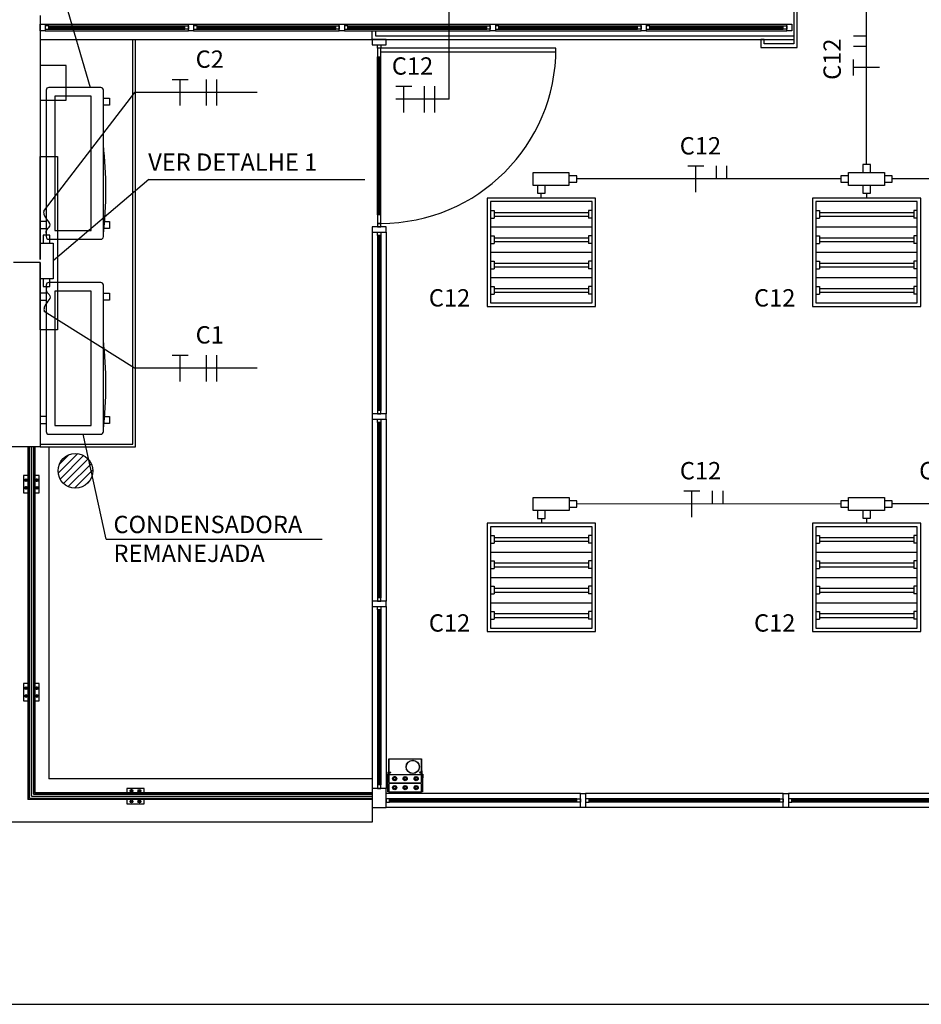
# Model space of a CAD drawing. Units: millimetres. Extents: x 147 to 221, y -6 to 112.
# Drawn here: x 178 to 184, y 6 to 11 of the extents above; entities that cross this region are included whole.
import ezdxf

# ---------------------------------------------------------------- set-up
doc = ezdxf.new("R2010")
doc.units = ezdxf.units.MM
for name, color, linetype in [('A-chamadas', 1, 'Continuous'), ('A-Luminária', 3, 'Continuous'), ('ELE-ELETRODUTO', 4, 'Continuous')]:
    doc.layers.add(name, color=color, linetype=linetype)
doc.styles.add('ROMANS', font='romans.shx')

# ---------------------------------------------------------------- blocks, each defined once
blk = doc.blocks.new('FC-EP255')
at = {"layer": 'A-Luminária', "color": 1}
for p, q in [((-0.3148, 0.274), (-0.3148, 0.2537)), ((-0.3036, -0.2904), (-0.3036, 0.2537)), ((-0.2813, -0.2904), (-0.2813, 0.2537)), ((-0.2701, 0.274), (-0.2701, 0.2537)), ((-0.2194, -0.3106), (-0.2194, 0.274)), ((-0.1687, 0.274), (-0.1687, 0.2537)), ((-0.1575, -0.2904), (-0.1575, 0.2537)), ((-0.1351, -0.2904), (-0.1351, 0.2537)), ((-0.1239, 0.274), (-0.1239, 0.2537)), ((-0.0732, -0.3106), (-0.0732, 0.274)), ((-0.0225, 0.274), (-0.0225, 0.2537)), ((-0.0114, -0.2904), (-0.0114, 0.2537)), ((0.011, -0.2904), (0.011, 0.2537)), ((0.0222, 0.274), (0.0222, 0.2537)), ((0.0729, -0.3106), (0.0729, 0.274)), ((0.1236, 0.274), (0.1236, 0.2537)), ((0.1348, -0.2904), (0.1348, 0.2537)), ((0.1572, -0.2904), (0.1572, 0.2537)), ((0.1683, 0.274), (0.1683, 0.2537)), ((-0.3148, -0.3106), (-0.3148, -0.2904)), ((-0.2701, -0.3106), (-0.2701, -0.2904)), ((-0.1687, -0.3106), (-0.1687, -0.2904)), ((-0.1239, -0.3106), (-0.1239, -0.2904)), ((-0.0225, -0.3106), (-0.0225, -0.2904)), ((0.0222, -0.3106), (0.0222, -0.2904)), ((0.1236, -0.3106), (0.1236, -0.2904)), ((0.1683, -0.3106), (0.1683, -0.2904))]:
    blk.add_line(p, q, dxfattribs=at)
at = {"layer": 'A-Luminária', "color": 1, "linetype": 'ByBlock'}
for p, q in [((-0.2701, 0.2537), (-0.3148, 0.2537)), ((-0.1239, 0.2537), (-0.1687, 0.2537)), ((0.0222, 0.2537), (-0.0225, 0.2537)), ((0.1683, 0.2537), (0.1236, 0.2537)), ((-0.2701, -0.2904), (-0.3148, -0.2904)), ((-0.1239, -0.2904), (-0.1687, -0.2904)), ((0.0222, -0.2904), (-0.0225, -0.2904)), ((0.1683, -0.2904), (0.1236, -0.2904))]:
    blk.add_line(p, q, dxfattribs=at)
at = {"layer": 'A-Luminária'}
blk.add_lwpolyline([(-0.3857, 0.2942), (0.2393, 0.2942), (0.2393, -0.3308), (-0.3857, -0.3308), (-0.3857, 0.2942)], dxfattribs=at)
blk.add_lwpolyline([(-0.3655, 0.274), (0.219, 0.274), (0.219, -0.3106), (-0.3655, -0.3106)], close=True, dxfattribs=at)

msp = doc.modelspace()

# ---------------------------------------------------------------- linework, layer by layer
for p, q in [((182.825, 11.5533), (182.825, 11.3383)), ((182.845, 11.3183), (182.845, 11.5733)), ((180.395, 11.4133), (180.415, 11.4133)), ((180.395, 11.3633), (180.395, 11.4133)), ((180.395, 11.3633), (182.825, 11.3633)), ((180.475, 11.3633), (180.395, 11.3633)), ((180.395, 11.3633), (180.395, 11.3333)), ((180.415, 11.3833), (180.415, 11.4133)), ((182.825, 11.3833), (180.415, 11.3833)), ((180.475, 11.3333), (180.475, 11.3633)), ((182.655, 11.3633), (182.635, 11.3633)), ((182.635, 11.3633), (182.635, 11.3183)), ((182.655, 11.3383), (182.655, 11.3633)), ((180.395, 11.3333), (180.475, 11.3333)), ((180.425, 11.3133), (180.425, 11.3333)), ((180.425, 11.3333), (180.445, 11.3333)), ((180.445, 11.3133), (180.425, 11.3133)), ((180.425, 11.3133), (180.425, 11.2633)), ((180.445, 11.3133), (180.425, 11.3133)), ((180.445, 11.3333), (180.445, 11.3133)), ((180.445, 11.2633), (180.445, 11.3133)), ((182.635, 11.3183), (182.845, 11.3183)), ((182.825, 11.3383), (182.655, 11.3383)), ((182.845, 11.3183), (182.845, 11.3183)), ((180.425, 10.3538), (180.425, 11.2633)), ((180.425, 11.2633), (180.445, 11.2633)), ((180.432, 10.3538), (180.432, 11.2633)), ((180.438, 10.3538), (180.438, 11.2633)), ((180.445, 10.3538), (180.445, 11.2633)), ((180.445, 10.3538), (180.425, 10.3538)), ((180.425, 10.3538), (180.425, 10.3038)), ((180.445, 10.3038), (180.445, 10.3538)), ((180.475, 10.2838), (180.395, 10.2838)), ((180.395, 10.2838), (180.395, 10.2538)), ((180.425, 10.3038), (180.445, 10.3038)), ((180.445, 10.3038), (180.425, 10.3038)), ((180.425, 10.3038), (180.425, 10.2838)), ((180.425, 10.2838), (180.445, 10.2838)), ((180.445, 10.2838), (180.445, 10.3038)), ((180.475, 10.2538), (180.475, 10.2838)), ((180.395, 10.2538), (180.395, 9.2043)), ((180.395, 10.2538), (180.475, 10.2538)), ((180.425, 10.2338), (180.425, 10.2538)), ((180.425, 10.2538), (180.445, 10.2538)), ((180.425, 10.2338), (180.425, 9.2243)), ((180.445, 10.2338), (180.425, 10.2338)), ((180.432, 10.2338), (180.432, 9.2243)), ((180.438, 10.2338), (180.438, 9.2243)), ((180.445, 10.2538), (180.445, 10.2338)), ((180.445, 10.2338), (180.445, 9.2243)), ((180.475, 10.2538), (180.475, 9.2043)), ((180.475, 9.2043), (180.395, 9.2043)), ((180.395, 9.2043), (180.395, 9.1743)), ((180.445, 9.2243), (180.425, 9.2243)), ((180.425, 9.2243), (180.425, 9.2043)), ((180.425, 9.2043), (180.445, 9.2043)), ((180.445, 9.2043), (180.445, 9.2243)), ((180.475, 9.1743), (180.475, 9.2043)), ((180.395, 9.1743), (180.395, 8.1247)), ((180.395, 9.1743), (180.475, 9.1743)), ((180.425, 9.1543), (180.425, 9.1743)), ((180.425, 9.1743), (180.445, 9.1743)), ((180.425, 9.1543), (180.425, 8.1447)), ((180.445, 9.1543), (180.425, 9.1543)), ((180.432, 9.1543), (180.432, 8.1447)), ((180.438, 9.1543), (180.438, 8.1447)), ((180.445, 9.1743), (180.445, 9.1543)), ((180.445, 9.1543), (180.445, 8.1447)), ((180.475, 9.1743), (180.475, 8.1247)), ((180.475, 8.1247), (180.395, 8.1247)), ((180.395, 8.1247), (180.395, 8.0947)), ((180.445, 8.1447), (180.425, 8.1447)), ((180.425, 8.1447), (180.425, 8.1247)), ((180.425, 8.1247), (180.445, 8.1247)), ((180.445, 8.1247), (180.445, 8.1447)), ((180.475, 8.0947), (180.475, 8.1247)), ((180.395, 8.0947), (180.395, 7.0452)), ((180.395, 8.0947), (180.475, 8.0947)), ((180.425, 8.0747), (180.425, 8.0947)), ((180.425, 8.0947), (180.445, 8.0947)), ((180.425, 8.0747), (180.425, 7.0652)), ((180.445, 8.0747), (180.425, 8.0747)), ((180.432, 8.0747), (180.432, 7.0652)), ((180.438, 8.0747), (180.438, 7.0652)), ((180.445, 8.0947), (180.445, 8.0747)), ((180.445, 8.0747), (180.445, 7.0652)), ((180.475, 8.0947), (180.475, 7.0452)), ((180.485, 7.0252), (180.485, 7.1252)), ((180.485, 7.1252), (180.4902, 7.1252)), ((180.4902, 7.1252), (180.4902, 7.0816)), ((180.6798, 7.0816), (180.6798, 7.1252)), ((180.6798, 7.1252), (180.685, 7.1252)), ((180.685, 7.1252), (180.685, 7.0252)), ((180.475, 7.0452), (180.395, 7.0452)), ((180.395, 7.0452), (180.395, 6.9352)), ((180.445, 7.0652), (180.425, 7.0652)), ((180.425, 7.0652), (180.425, 7.0452)), ((180.425, 7.0452), (180.445, 7.0452)), ((180.445, 7.0452), (180.445, 7.0652)), ((180.475, 6.9352), (180.475, 7.0452)), ((180.4902, 7.0687), (180.4902, 7.0252)), ((180.4945, 7.0773), (180.6755, 7.0773)), ((180.6755, 7.073), (180.4945, 7.073)), ((180.6798, 7.0252), (180.6798, 7.0687)), ((181.595, 7.0152), (180.475, 7.0152)), ((180.495, 6.9852), (180.475, 6.9852)), ((180.475, 6.9852), (180.475, 6.9652)), ((180.4902, 7.0252), (180.485, 7.0252)), ((181.575, 6.9852), (180.495, 6.9852)), ((180.495, 6.9652), (180.495, 6.9852)), ((180.685, 7.0252), (180.6798, 7.0252)), ((181.575, 6.9652), (181.575, 6.9852)), ((181.575, 6.9852), (181.595, 6.9852)), ((181.595, 6.9352), (181.595, 7.0152)), ((181.595, 7.0152), (181.625, 7.0152)), ((181.595, 6.9852), (181.595, 6.9652)), ((182.765, 7.0152), (181.625, 7.0152)), ((181.625, 7.0152), (181.625, 6.9352)), ((181.645, 6.9852), (181.625, 6.9852)), ((181.625, 6.9852), (181.625, 6.9652)), ((182.745, 6.9852), (181.645, 6.9852)), ((181.645, 6.9652), (181.645, 6.9852)), ((182.745, 6.9652), (182.745, 6.9852)), ((182.745, 6.9852), (182.765, 6.9852)), ((182.765, 6.9352), (182.765, 7.0152)), ((182.765, 7.0152), (182.795, 7.0152)), ((182.765, 6.9852), (182.765, 6.9652)), ((183.935, 7.0152), (182.795, 7.0152)), ((182.795, 7.0152), (182.795, 6.9352)), ((182.815, 6.9852), (182.795, 6.9852)), ((182.795, 6.9852), (182.795, 6.9652)), ((183.915, 6.9852), (182.815, 6.9852)), ((182.815, 6.9652), (182.815, 6.9852)), ((180.395, 6.9352), (180.475, 6.9352)), ((180.475, 6.9652), (180.495, 6.9652)), ((181.595, 6.9352), (180.475, 6.9352)), ((181.575, 6.9782), (180.495, 6.9782)), ((181.575, 6.9722), (180.495, 6.9722)), ((181.575, 6.9652), (180.495, 6.9652)), ((181.595, 6.9652), (181.575, 6.9652)), ((181.625, 6.9352), (181.595, 6.9352)), ((181.625, 6.9652), (181.645, 6.9652)), ((182.765, 6.9352), (181.625, 6.9352)), ((182.745, 6.9782), (181.645, 6.9782)), ((182.745, 6.9722), (181.645, 6.9722)), ((182.745, 6.9652), (181.645, 6.9652)), ((182.765, 6.9652), (182.745, 6.9652)), ((182.795, 6.9352), (182.765, 6.9352)), ((182.795, 6.9652), (182.815, 6.9652)), ((183.935, 6.9352), (182.795, 6.9352)), ((183.915, 6.9782), (182.815, 6.9782)), ((183.915, 6.9722), (182.815, 6.9722)), ((183.915, 6.9652), (182.815, 6.9652))]:
    msp.add_line(p, q)
at = {"color": 251}
for p, q in [((178.48, 11.5033), (178.48, 10.0962)), ((178.63, 11.2133), (178.48, 11.2133)), ((178.48, 11.2133), (178.48, 11.0133)), ((178.63, 11.0133), (178.63, 11.2133)), ((178.83, 11.087), (178.53, 11.087)), ((178.515, 11.072), (178.515, 10.227)), ((178.775, 11.037), (178.565, 11.037)), ((178.565, 11.037), (178.565, 10.262)), ((178.775, 10.262), (178.775, 11.037)), ((178.845, 10.227), (178.845, 11.072)), ((178.845, 11.0255), (178.88, 11.0255)), ((178.88, 11.0255), (178.88, 10.9855)), ((178.48, 11.0133), (178.63, 11.0133)), ((178.88, 10.9855), (178.845, 10.9855)), ((178.48, 10.0962), (178.48, 10.6893)), ((178.48, 10.6893), (178.58, 10.6893)), ((178.58, 10.6893), (178.58, 9.6893)), ((178.515, 10.3135), (178.48, 10.3135)), ((178.48, 10.3135), (178.48, 10.2735)), ((178.8516, 10.3135), (178.88, 10.3135)), ((178.88, 10.3135), (178.88, 10.2735)), ((178.48, 10.2735), (178.515, 10.2735)), ((178.565, 10.262), (178.775, 10.262)), ((178.88, 10.2735), (178.8484, 10.2735)), ((178.53, 10.212), (178.83, 10.212)), ((178.48, 10.0788), (178.48, 9.0152)), ((178.48, 9.6893), (178.48, 10.0788)), ((178.515, 9.9475), (178.515, 9.1025)), ((178.83, 9.9625), (178.53, 9.9625)), ((178.845, 9.1025), (178.845, 9.9475)), ((178.515, 9.901), (178.48, 9.901)), ((178.48, 9.901), (178.48, 9.861)), ((178.775, 9.9125), (178.565, 9.9125)), ((178.565, 9.9125), (178.565, 9.1375)), ((178.775, 9.1375), (178.775, 9.9125)), ((178.845, 9.901), (178.88, 9.901)), ((178.88, 9.901), (178.88, 9.861)), ((178.48, 9.861), (178.515, 9.861)), ((178.88, 9.861), (178.845, 9.861)), ((178.58, 9.6893), (178.48, 9.6893)), ((178.88, 9.149), (178.8484, 9.149)), ((178.8516, 9.189), (178.88, 9.189)), ((178.88, 9.189), (178.88, 9.149)), ((178.53, 9.0875), (178.83, 9.0875)), ((178.565, 9.1375), (178.775, 9.1375)), ((178.48, 9.0152), (177.38, 9.0152)), ((178.5844, 8.8624), (178.6975, 8.9754)), ((178.5905, 8.9133), (178.6465, 8.9694)), ((178.5956, 8.8286), (178.7312, 8.9643)), ((178.6152, 8.8033), (178.7565, 8.9447)), ((178.6421, 8.7854), (178.7745, 8.9177)), ((178.6782, 8.7766), (178.7833, 8.8816)), ((178.7418, 8.7952), (178.7646, 8.818))]:
    msp.add_line(p, q, dxfattribs=at)
at = {"color": 252}
for p, q in [((178.48, 11.4133), (178.48, 11.4533)), ((178.48, 11.4533), (178.51, 11.4533)), ((178.51, 11.4533), (179.335, 11.4533)), ((178.51, 11.4533), (178.51, 11.4133)), ((178.53, 11.4433), (178.51, 11.4433)), ((178.51, 11.4433), (178.51, 11.4233)), ((178.51, 11.4233), (178.53, 11.4233)), ((178.53, 11.4433), (179.315, 11.4433)), ((178.53, 11.4233), (178.53, 11.4433)), ((178.53, 11.4363), (179.315, 11.4363)), ((178.53, 11.4303), (179.315, 11.4303)), ((178.53, 11.4233), (179.315, 11.4233)), ((179.315, 11.4233), (179.315, 11.4433)), ((179.315, 11.4433), (179.335, 11.4433)), ((179.335, 11.4233), (179.315, 11.4233)), ((179.335, 11.4133), (179.335, 11.4533)), ((179.335, 11.4533), (179.365, 11.4533)), ((179.335, 11.4433), (179.335, 11.4233)), ((179.365, 11.4533), (179.8228, 11.4533)), ((179.365, 11.4533), (179.365, 11.4133)), ((179.385, 11.4433), (179.365, 11.4433)), ((179.365, 11.4433), (179.365, 11.4233)), ((179.365, 11.4233), (179.385, 11.4233)), ((179.385, 11.4433), (179.8228, 11.4433)), ((179.385, 11.4233), (179.385, 11.4433)), ((179.385, 11.4363), (179.8228, 11.4363)), ((179.385, 11.4303), (179.8228, 11.4303)), ((179.385, 11.4233), (179.8228, 11.4233)), ((179.8228, 11.4533), (180.205, 11.4533)), ((179.8228, 11.4433), (180.185, 11.4433)), ((179.8228, 11.4363), (180.185, 11.4363)), ((179.8228, 11.4303), (180.185, 11.4303)), ((179.8228, 11.4233), (180.185, 11.4233)), ((180.185, 11.4233), (180.185, 11.4433)), ((180.185, 11.4433), (180.205, 11.4433)), ((180.205, 11.4233), (180.185, 11.4233)), ((180.205, 11.4133), (180.205, 11.4533)), ((180.205, 11.4533), (180.235, 11.4533)), ((180.205, 11.4433), (180.205, 11.4233)), ((180.235, 11.4533), (181.075, 11.4533)), ((180.235, 11.4533), (180.235, 11.4133)), ((180.255, 11.4433), (180.235, 11.4433)), ((180.235, 11.4433), (180.235, 11.4233)), ((180.235, 11.4233), (180.255, 11.4233)), ((180.255, 11.4433), (181.055, 11.4433)), ((180.255, 11.4233), (180.255, 11.4433)), ((180.255, 11.4363), (181.055, 11.4363)), ((180.255, 11.4303), (181.055, 11.4303)), ((180.255, 11.4233), (181.055, 11.4233)), ((181.055, 11.4233), (181.055, 11.4433)), ((181.055, 11.4433), (181.075, 11.4433)), ((181.075, 11.4233), (181.055, 11.4233)), ((181.075, 11.4133), (181.075, 11.4533)), ((181.075, 11.4533), (181.105, 11.4533)), ((181.075, 11.4433), (181.075, 11.4233)), ((181.105, 11.4533), (181.945, 11.4533)), ((181.105, 11.4533), (181.105, 11.4133)), ((181.125, 11.4433), (181.105, 11.4433)), ((181.105, 11.4433), (181.105, 11.4233)), ((181.105, 11.4233), (181.125, 11.4233)), ((181.125, 11.4433), (181.925, 11.4433)), ((181.125, 11.4233), (181.125, 11.4433)), ((181.125, 11.4363), (181.925, 11.4363)), ((181.125, 11.4303), (181.925, 11.4303)), ((181.125, 11.4233), (181.925, 11.4233)), ((181.925, 11.4233), (181.925, 11.4433)), ((181.925, 11.4433), (181.945, 11.4433)), ((181.945, 11.4233), (181.925, 11.4233)), ((181.945, 11.4133), (181.945, 11.4533)), ((181.945, 11.4533), (181.975, 11.4533)), ((181.945, 11.4433), (181.945, 11.4233)), ((181.975, 11.4533), (182.785, 11.4533)), ((181.975, 11.4533), (181.975, 11.4133)), ((181.995, 11.4433), (181.975, 11.4433)), ((181.975, 11.4433), (181.975, 11.4233)), ((181.975, 11.4233), (181.995, 11.4233)), ((181.995, 11.4433), (182.765, 11.4433)), ((181.995, 11.4233), (181.995, 11.4433)), ((181.995, 11.4363), (182.765, 11.4363)), ((181.995, 11.4303), (182.765, 11.4303)), ((181.995, 11.4233), (182.765, 11.4233)), ((182.765, 11.4233), (182.765, 11.4433)), ((182.765, 11.4433), (182.785, 11.4433)), ((182.785, 11.4233), (182.765, 11.4233)), ((182.785, 11.4133), (182.785, 11.4533)), ((182.785, 11.4533), (182.815, 11.4533)), ((182.785, 11.4433), (182.785, 11.4233)), ((182.815, 11.4533), (182.815, 11.4133)), ((178.51, 11.4133), (178.48, 11.4133)), ((178.48, 11.3633), (180.395, 11.3633)), ((178.51, 11.4133), (179.335, 11.4133)), ((179.015, 9.0302), (179.015, 11.3633)), ((179.03, 9.0152), (179.03, 11.3633)), ((179.365, 11.4133), (179.335, 11.4133)), ((179.365, 11.4133), (179.8228, 11.4133)), ((179.8228, 11.4133), (180.205, 11.4133)), ((180.235, 11.4133), (180.205, 11.4133)), ((180.235, 11.4133), (181.075, 11.4133)), ((181.105, 11.4133), (181.075, 11.4133)), ((181.105, 11.4133), (181.945, 11.4133)), ((181.975, 11.4133), (181.945, 11.4133)), ((181.975, 11.4133), (182.785, 11.4133)), ((182.815, 11.4133), (182.785, 11.4133)), ((181.4545, 11.3133), (180.445, 11.3133)), ((181.4545, 11.2933), (181.4545, 11.3133)), ((180.445, 11.2933), (181.4545, 11.2933)), ((178.515, 9.189), (178.48, 9.189)), ((178.48, 9.189), (178.48, 9.149)), ((178.48, 9.149), (178.515, 9.149)), ((178.48, 9.0302), (179.015, 9.0302)), ((178.41, 9.0152), (178.41, 6.9802)), ((178.4129, 6.9831), (178.4129, 9.0152)), ((178.4187, 6.9889), (178.4187, 9.0152)), ((178.43, 7.0002), (178.43, 9.0152)), ((178.4412, 7.0114), (178.4412, 9.0152)), ((178.447, 7.0173), (178.447, 9.0152)), ((178.45, 9.0152), (178.45, 7.0202)), ((178.48, 9.0152), (178.53, 9.0152)), ((178.48, 9.0152), (179.03, 9.0152)), ((178.53, 9.0152), (178.53, 7.1002)), ((178.41, 8.8502), (178.385, 8.8502)), ((178.385, 8.8502), (178.385, 8.7502)), ((178.3928, 8.8227), (178.396, 8.8282)), ((178.396, 8.8171), (178.3928, 8.8227)), ((178.396, 8.8282), (178.4024, 8.8282)), ((178.4024, 8.8171), (178.396, 8.8171)), ((178.4024, 8.8282), (178.4056, 8.8227)), ((178.4056, 8.8227), (178.4024, 8.8171)), ((178.475, 8.8502), (178.45, 8.8502)), ((178.4575, 8.8282), (178.4543, 8.8227)), ((178.4543, 8.8227), (178.4575, 8.8171)), ((178.4639, 8.8282), (178.4575, 8.8282)), ((178.4575, 8.8171), (178.4639, 8.8171)), ((178.4671, 8.8227), (178.4639, 8.8282)), ((178.4639, 8.8171), (178.4671, 8.8227)), ((178.475, 8.7502), (178.475, 8.8502)), ((178.385, 8.7502), (178.41, 8.7502)), ((178.396, 8.7832), (178.3928, 8.7777)), ((178.3928, 8.7777), (178.396, 8.7722)), ((178.4024, 8.7832), (178.396, 8.7832)), ((178.396, 8.7722), (178.4024, 8.7722)), ((178.4056, 8.7777), (178.4024, 8.7832)), ((178.4024, 8.7722), (178.4056, 8.7777)), ((178.45, 8.7502), (178.475, 8.7502)), ((178.4543, 8.7777), (178.4575, 8.7832)), ((178.4575, 8.7722), (178.4543, 8.7777)), ((178.4575, 8.7832), (178.4639, 8.7832)), ((178.4639, 8.7722), (178.4575, 8.7722)), ((178.4639, 8.7832), (178.4671, 8.7777)), ((178.4671, 8.7777), (178.4639, 8.7722)), ((178.41, 7.6502), (178.385, 7.6502)), ((178.385, 7.6502), (178.385, 7.5502)), ((178.3928, 7.6227), (178.396, 7.6282)), ((178.396, 7.6171), (178.3928, 7.6227)), ((178.396, 7.6282), (178.4024, 7.6282)), ((178.4024, 7.6171), (178.396, 7.6171)), ((178.4024, 7.6282), (178.4056, 7.6227)), ((178.4056, 7.6227), (178.4024, 7.6171)), ((178.475, 7.6502), (178.45, 7.6502)), ((178.4575, 7.6282), (178.4543, 7.6227)), ((178.4543, 7.6227), (178.4575, 7.6171)), ((178.4639, 7.6282), (178.4575, 7.6282)), ((178.4575, 7.6171), (178.4639, 7.6171)), ((178.4671, 7.6227), (178.4639, 7.6282)), ((178.4639, 7.6171), (178.4671, 7.6227)), ((178.475, 7.5502), (178.475, 7.6502)), ((178.396, 7.5832), (178.3928, 7.5777)), ((178.3928, 7.5777), (178.396, 7.5722)), ((178.4024, 7.5832), (178.396, 7.5832)), ((178.396, 7.5722), (178.4024, 7.5722)), ((178.4056, 7.5777), (178.4024, 7.5832)), ((178.4024, 7.5722), (178.4056, 7.5777)), ((178.4543, 7.5777), (178.4575, 7.5832)), ((178.4575, 7.5722), (178.4543, 7.5777)), ((178.4575, 7.5832), (178.4639, 7.5832)), ((178.4639, 7.5722), (178.4575, 7.5722)), ((178.4639, 7.5832), (178.4671, 7.5777)), ((178.4671, 7.5777), (178.4639, 7.5722)), ((178.385, 7.5502), (178.41, 7.5502)), ((178.45, 7.5502), (178.475, 7.5502)), ((180.395, 7.1002), (178.53, 7.1002)), ((180.4862, 7.1364), (180.4862, 7.1384)), ((180.4877, 7.1364), (180.4862, 7.1364)), ((180.4862, 7.1329), (180.4862, 7.1349)), ((180.4862, 7.1349), (180.4877, 7.1349)), ((180.4877, 7.1349), (180.4877, 7.1364)), ((180.4884, 7.1407), (180.4892, 7.1407)), ((180.4892, 7.1307), (180.4884, 7.1307)), ((180.4892, 7.1407), (180.4892, 7.1377)), ((180.4892, 7.1377), (180.4997, 7.1377)), ((180.4993, 7.1369), (180.4892, 7.1369)), ((180.4892, 7.1344), (180.4993, 7.1344)), ((180.4997, 7.1337), (180.4892, 7.1337)), ((180.4892, 7.1337), (180.4892, 7.1307)), ((180.5006, 7.1357), (180.4993, 7.1369)), ((180.4993, 7.1344), (180.5006, 7.1357)), ((180.4997, 7.1377), (180.5017, 7.1357)), ((180.5017, 7.1357), (180.4997, 7.1337)), ((180.5189, 7.1108), (180.5134, 7.1013)), ((180.5134, 7.1013), (180.5189, 7.0917)), ((180.5299, 7.1108), (180.5189, 7.1108)), ((180.5354, 7.1013), (180.5299, 7.1108)), ((180.5299, 7.0917), (180.5354, 7.1013)), ((180.5739, 7.1013), (180.5794, 7.1108)), ((180.5794, 7.0917), (180.5739, 7.1013)), ((180.5794, 7.1108), (180.5905, 7.1108)), ((180.5905, 7.1108), (180.596, 7.1013)), ((180.596, 7.1013), (180.5905, 7.0917)), ((180.6371, 7.1013), (180.6426, 7.1108)), ((180.6426, 7.0917), (180.6371, 7.1013)), ((180.6426, 7.1108), (180.6537, 7.1108)), ((180.6537, 7.1108), (180.6592, 7.1013)), ((180.6592, 7.1013), (180.6537, 7.0917)), ((180.6703, 7.1377), (180.6683, 7.1357)), ((180.6683, 7.1357), (180.6703, 7.1337)), ((180.6693, 7.1357), (180.6706, 7.1369)), ((180.6706, 7.1344), (180.6693, 7.1357)), ((180.6808, 7.1377), (180.6703, 7.1377)), ((180.6703, 7.1337), (180.6808, 7.1337)), ((180.6706, 7.1369), (180.6808, 7.1369)), ((180.6808, 7.1344), (180.6706, 7.1344)), ((180.6815, 7.1407), (180.6808, 7.1407)), ((180.6808, 7.1407), (180.6808, 7.1377)), ((180.6808, 7.1337), (180.6808, 7.1307)), ((180.6808, 7.1307), (180.6815, 7.1307)), ((180.6823, 7.1349), (180.6823, 7.1364)), ((180.6823, 7.1364), (180.6838, 7.1364)), ((180.6838, 7.1349), (180.6823, 7.1349)), ((180.6838, 7.1364), (180.6838, 7.1384)), ((180.6838, 7.1329), (180.6838, 7.1349)), ((179.08, 7.0452), (178.98, 7.0452)), ((178.98, 7.0452), (178.98, 7.0202)), ((179.08, 7.0202), (179.08, 7.0452)), ((180.5134, 7.0491), (180.5189, 7.0587)), ((180.5189, 7.0396), (180.5134, 7.0491)), ((180.5189, 7.0917), (180.5299, 7.0917)), ((180.5189, 7.0587), (180.5299, 7.0587)), ((180.5299, 7.0587), (180.5354, 7.0491)), ((180.5354, 7.0491), (180.5299, 7.0396)), ((180.5739, 7.0491), (180.5794, 7.0587)), ((180.5794, 7.0396), (180.5739, 7.0491)), ((180.5905, 7.0917), (180.5794, 7.0917)), ((180.5794, 7.0587), (180.5905, 7.0587)), ((180.5905, 7.0587), (180.596, 7.0491)), ((180.596, 7.0491), (180.5905, 7.0396)), ((180.6371, 7.0491), (180.6426, 7.0587)), ((180.6426, 7.0396), (180.6371, 7.0491)), ((180.6537, 7.0917), (180.6426, 7.0917)), ((180.6426, 7.0587), (180.6537, 7.0587)), ((180.6537, 7.0587), (180.6592, 7.0491)), ((180.6592, 7.0491), (180.6537, 7.0396)), ((178.4187, 6.9889), (180.395, 6.9889)), ((178.43, 7.0002), (180.395, 7.0002)), ((178.4412, 7.0114), (180.395, 7.0114)), ((178.447, 7.0173), (180.395, 7.0173)), ((180.395, 7.0202), (178.45, 7.0202)), ((179.0075, 7.0373), (179.0019, 7.0341)), ((179.0019, 7.0341), (179.0019, 7.0277)), ((179.0019, 7.0277), (179.0075, 7.0245)), ((179.013, 7.0341), (179.0075, 7.0373)), ((179.0075, 7.0245), (179.013, 7.0277)), ((179.013, 7.0277), (179.013, 7.0341)), ((179.0469, 7.0341), (179.0524, 7.0373)), ((179.0469, 7.0277), (179.0469, 7.0341)), ((179.0524, 7.0245), (179.0469, 7.0277)), ((179.0524, 7.0373), (179.058, 7.0341)), ((179.058, 7.0277), (179.0524, 7.0245)), ((179.058, 7.0341), (179.058, 7.0277)), ((180.5299, 7.0396), (180.5189, 7.0396)), ((180.5905, 7.0396), (180.5794, 7.0396)), ((180.6537, 7.0396), (180.6426, 7.0396)), ((180.395, 6.9802), (178.41, 6.9802)), ((178.4129, 6.9831), (180.395, 6.9831)), ((178.98, 6.9802), (178.98, 6.9552)), ((178.98, 6.9552), (179.08, 6.9552)), ((179.0019, 6.9727), (179.0075, 6.9759)), ((179.0019, 6.9663), (179.0019, 6.9727)), ((179.0075, 6.9631), (179.0019, 6.9663)), ((179.0075, 6.9759), (179.013, 6.9727)), ((179.013, 6.9663), (179.0075, 6.9631)), ((179.013, 6.9727), (179.013, 6.9663)), ((179.0524, 6.9759), (179.0469, 6.9727)), ((179.0469, 6.9727), (179.0469, 6.9663)), ((179.0469, 6.9663), (179.0524, 6.9631)), ((179.058, 6.9727), (179.0524, 6.9759)), ((179.0524, 6.9631), (179.058, 6.9663)), ((179.058, 6.9663), (179.058, 6.9727)), ((179.08, 6.9552), (179.08, 6.9802)), ((180.395, 6.9352), (180.395, 6.8502)), ((180.395, 6.8502), (178.28, 6.8502))]:
    msp.add_line(p, q, dxfattribs=at)
at = {"color": 1}
for p, q in [((180.4902, 7.1052), (180.4902, 7.2152)), ((180.4902, 7.2152), (180.6798, 7.2152)), ((180.6788, 7.2142), (180.4912, 7.2142)), ((180.4912, 7.2142), (180.4912, 7.1052)), ((180.6788, 7.1052), (180.6788, 7.2142)), ((180.6798, 7.2152), (180.6798, 7.1052)), ((180.4892, 7.1262), (180.484, 7.1262)), ((180.484, 7.1262), (180.484, 7.1052)), ((180.484, 7.1052), (180.485, 7.1052)), ((180.485, 7.1052), (180.485, 7.1252)), ((180.485, 7.1252), (180.4902, 7.1252)), ((180.4902, 7.1452), (180.4892, 7.1452)), ((180.4892, 7.1452), (180.4892, 7.1262)), ((180.4902, 7.1252), (180.4902, 7.1452)), ((180.4902, 7.1252), (180.6798, 7.1252)), ((180.4912, 7.1052), (180.4902, 7.1052)), ((180.6798, 7.1052), (180.6788, 7.1052)), ((180.6798, 7.1252), (180.6798, 7.1452)), ((180.6798, 7.1452), (180.6808, 7.1452)), ((180.685, 7.1252), (180.6798, 7.1252)), ((180.6808, 7.1452), (180.6808, 7.1262)), ((180.6808, 7.1262), (180.686, 7.1262)), ((180.685, 7.1052), (180.685, 7.1252)), ((180.686, 7.1052), (180.685, 7.1052)), ((180.686, 7.1262), (180.686, 7.1052)), ((180.4902, 7.0252), (180.6798, 7.0252))]:
    msp.add_line(p, q, dxfattribs=at)
at = {"color": 252, "ltscale": 2}
msp.add_line((177.1355, 5.7996), (189.1608, 5.7996), dxfattribs=at)
at = {"color": 251}
msp.add_circle((178.6834, 8.8764), 0.1, dxfattribs=at)
at = {"color": 252}
for centre, radius in [((178.3992, 8.8227), 0.008), ((178.3992, 8.8227), 0.00364), ((178.3992, 8.8227), 0.003), ((178.4607, 8.8227), 0.008), ((178.4607, 8.8227), 0.00364), ((178.4607, 8.8227), 0.003), ((178.3992, 8.7777), 0.008), ((178.3992, 8.7777), 0.00364), ((178.3992, 8.7777), 0.003), ((178.4607, 8.7777), 0.008), ((178.4607, 8.7777), 0.00364), ((178.4607, 8.7777), 0.003), ((178.3992, 7.6227), 0.008), ((178.3992, 7.6227), 0.00364), ((178.3992, 7.6227), 0.003), ((178.4607, 7.6227), 0.008), ((178.4607, 7.6227), 0.00364), ((178.4607, 7.6227), 0.003), ((178.3992, 7.5777), 0.008), ((178.3992, 7.5777), 0.00364), ((178.3992, 7.5777), 0.003), ((178.4607, 7.5777), 0.008), ((178.4607, 7.5777), 0.00364), ((178.4607, 7.5777), 0.003), ((180.5244, 7.1013), 0.012), ((180.5244, 7.1013), 0.00954), ((180.5244, 7.1013), 0.00954), ((180.5244, 7.1013), 0.00625), ((180.585, 7.1013), 0.012), ((180.585, 7.1013), 0.00954), ((180.585, 7.1013), 0.00954), ((180.585, 7.1013), 0.00625), ((180.6482, 7.1013), 0.012), ((180.6482, 7.1013), 0.00954), ((180.6482, 7.1013), 0.00954), ((180.6482, 7.1013), 0.00625), ((180.5244, 7.0491), 0.012), ((180.5244, 7.0491), 0.00954), ((180.5244, 7.0491), 0.00954), ((180.5244, 7.0491), 0.00625), ((180.585, 7.0491), 0.012), ((180.585, 7.0491), 0.00954), ((180.585, 7.0491), 0.00954), ((180.585, 7.0491), 0.00625), ((180.6482, 7.0491), 0.012), ((180.6482, 7.0491), 0.00954), ((180.6482, 7.0491), 0.00954), ((180.6482, 7.0491), 0.00625), ((179.0075, 7.0309), 0.008), ((179.0075, 7.0309), 0.00364), ((179.0075, 7.0309), 0.003), ((179.0524, 7.0309), 0.008), ((179.0524, 7.0309), 0.00364), ((179.0524, 7.0309), 0.003), ((179.0075, 6.9695), 0.008), ((179.0075, 6.9695), 0.00364), ((179.0075, 6.9695), 0.003), ((179.0524, 6.9695), 0.008), ((179.0524, 6.9695), 0.00364), ((179.0524, 6.9695), 0.003)]:
    msp.add_circle(centre, radius, dxfattribs=at)
at = {"color": 1}
for radius in [0.0385, 0.0375]:
    msp.add_circle((180.6285, 7.1687), radius, dxfattribs=at)
at = {"color": 252}
for centre, radius, start, end in [((180.445, 11.3133), 1.0095, 270, 0), ((180.4884, 7.1384), 0.00225, 90, 180), ((180.4884, 7.1329), 0.00225, 180, 270), ((180.6815, 7.1384), 0.00225, 0, 90), ((180.6815, 7.1329), 0.00225, 270, 0)]:
    msp.add_arc(centre, radius, start, end, dxfattribs=at)
at = {"color": 251}
for centre, radius, start, end in [((178.53, 11.072), 0.015, 90, 180), ((178.83, 11.072), 0.015, 0, 90), ((176.5991, 10.497), 2.2608, 353.3963, 6.6037), ((178.53, 10.227), 0.015, 180, 270), ((178.83, 10.227), 0.015, 270, 0), ((178.53, 9.9475), 0.015, 90, 180), ((178.83, 9.9475), 0.015, 0, 90), ((176.5991, 9.3725), 2.2608, 353.3963, 6.6037), ((178.53, 9.1025), 0.015, 180, 270), ((178.83, 9.1025), 0.015, 270, 0)]:
    msp.add_arc(centre, radius, start, end, dxfattribs=at)
for centre, start, end in [((180.4945, 7.0816), 180, 270), ((180.4945, 7.0687), 90, 180), ((180.6755, 7.0816), 270, 0), ((180.6755, 7.0687), 360, 90)]:
    msp.add_arc(centre, 0.0043, start, end)
at = {"layer": 'A-chamadas', "color": 1}
for p, q in [((180.8377, 11.0192), (180.8377, 11.8212)), ((179.0238, 11.058), (178.5036, 10.3798)), ((179.7312, 11.058), (179.0238, 11.058)), ((180.8377, 11.0192), (180.5305, 11.0192)), ((179.0238, 9.468), (178.5036, 9.7947)), ((179.7312, 9.468), (179.0238, 9.468))]:
    msp.add_line(p, q, dxfattribs=at)
at = {"layer": 'A-chamadas'}
for p, q in [((178.5598, 11.806), (178.7684, 11.087)), ((179.1067, 10.5557), (178.555, 10.0873)), ((179.1067, 10.5557), (180.3524, 10.5557)), ((178.8608, 8.482), (178.728, 9.0875)), ((178.8608, 8.482), (180.1065, 8.482))]:
    msp.add_line(p, q, dxfattribs=at)
at = {"layer": 'A-chamadas', "color": 2}
for p, q in [((183.245, 11.3832), (183.1695, 11.3833)), ((183.245, 11.3232), (183.1695, 11.3233)), ((183.1695, 11.1573), (183.1695, 11.2493)), ((183.3204, 11.2032), (183.1695, 11.2033)), ((179.2424, 11.1335), (179.3344, 11.1335)), ((179.2884, 10.9826), (179.2884, 11.1335)), ((179.4387, 10.9826), (179.4388, 11.1335)), ((179.4987, 10.9825), (179.4988, 11.1335)), ((180.531, 11.0946), (180.6229, 11.0946)), ((180.5769, 10.9437), (180.5769, 11.0946)), ((180.6969, 10.9437), (180.6969, 11.0946)), ((180.7569, 10.9436), (180.7569, 11.0946)), ((182.2141, 10.6353), (182.3061, 10.6353)), ((182.2601, 10.4844), (182.2601, 10.6353)), ((182.3801, 10.5599), (182.3801, 10.6353)), ((182.4401, 10.5599), (182.4401, 10.6353)), ((179.2424, 9.5435), (179.3344, 9.5434)), ((179.2884, 9.3925), (179.2884, 9.5435)), ((179.4387, 9.3925), (179.4388, 9.5435)), ((179.4987, 9.3925), (179.4988, 9.5434)), ((182.1917, 8.7606), (182.2837, 8.7606)), ((182.2377, 8.6097), (182.2377, 8.7606)), ((182.3577, 8.6852), (182.3577, 8.7606)), ((182.4177, 8.6852), (182.4177, 8.7606))]:
    msp.add_line(p, q, dxfattribs=at)
at = {"layer": 'ELE-ELETRODUTO', "color": 4}
for p, q in [((183.245, 10.6427), (183.245, 11.7384)), ((181.37, 10.4493), (181.37, 10.477))]:
    msp.add_line(p, q, dxfattribs=at)
at = {"layer": 'ELE-ELETRODUTO'}
for p, q in [((183.0965, 10.5599), (181.5742, 10.5599)), ((183.9387, 10.5599), (183.3934, 10.5599)), ((183.245, 10.477), (183.245, 10.4493)), ((178.48, 10.0788), (178.3259, 10.0788)), ((183.0965, 8.6855), (181.575, 8.6849)), ((183.7952, 8.6853), (183.3934, 8.6855)), ((181.3707, 8.6021), (181.3707, 8.5743)), ((183.2449, 8.6027), (183.2449, 8.5743))]:
    msp.add_line(p, q, dxfattribs=at)
at = {"layer": 'ELE-ELETRODUTO', "color": 255}
for p, q in [((178.48, 10.2237), (178.48, 10.0962)), ((178.48, 10.0788), (178.48, 9.9741))]:
    msp.add_line(p, q, dxfattribs=at)
at = {"layer": 'ELE-ELETRODUTO', "color": 2}
for points in [[(183.2672, 10.5974), (183.2672, 10.6427), (183.2228, 10.6427), (183.2228, 10.5974)], [(181.3227, 10.5974), (181.5289, 10.5974), (181.5289, 10.5224), (181.3227, 10.5224)], [(181.5289, 10.5411), (181.5742, 10.5411), (181.5742, 10.5786), (181.5289, 10.5786)], [(183.0965, 10.5411), (183.1418, 10.5411), (183.1418, 10.5786), (183.0965, 10.5786)], [(183.1418, 10.5974), (183.3481, 10.5974), (183.3481, 10.5224), (183.1418, 10.5224)], [(183.3481, 10.5411), (183.3934, 10.5411), (183.3934, 10.5786), (183.3481, 10.5786)], [(181.3922, 10.477), (181.3922, 10.5224), (181.3478, 10.5224), (181.3478, 10.477)], [(183.2672, 10.477), (183.2672, 10.5224), (183.2228, 10.5224), (183.2228, 10.477)], [(178.5362, 10.1904), (178.5362, 10.2357), (178.4987, 10.2357), (178.4987, 10.1904)], [(178.5362, 9.9388), (178.5362, 9.9841), (178.4987, 9.9841), (178.4987, 9.9388)], [(181.3234, 8.7224), (181.5296, 8.7224), (181.5296, 8.6474), (181.3234, 8.6474)], [(181.5296, 8.6661), (181.575, 8.6661), (181.575, 8.7036), (181.5296, 8.7036)], [(183.0965, 8.6667), (183.1418, 8.6667), (183.1418, 8.7042), (183.0965, 8.7042)], [(183.1418, 8.723), (183.3481, 8.723), (183.3481, 8.648), (183.1418, 8.648)], [(183.3481, 8.6667), (183.3934, 8.6667), (183.3934, 8.7042), (183.3481, 8.7042)], [(181.3929, 8.6021), (181.3929, 8.6474), (181.3485, 8.6474), (181.3485, 8.6021)], [(183.2672, 8.6027), (183.2672, 8.648), (183.2227, 8.648), (183.2227, 8.6027)]]:
    msp.add_lwpolyline(points, close=True, dxfattribs=at)
msp.add_lwpolyline([(178.48, 10.0962), (178.48, 10.1904), (178.555, 10.1904), (178.555, 9.9841), (178.48, 9.9841), (178.48, 10.0788)], dxfattribs=at)
at = {"layer": 'ELE-ELETRODUTO', "color": 4}
for points in [[(178.5175, 10.2357), (178.5175, 10.2621), (178.5362, 10.2883), (178.5036, 10.3551), (178.5036, 10.3798)], [(178.5175, 9.9388), (178.5175, 9.9125), (178.5362, 9.8862), (178.5036, 9.8194), (178.5036, 9.7947)]]:
    msp.add_spline(points, degree=3, dxfattribs=at)

# ---------------------------------------------------------------- block references
at = {"layer": 'A-Luminária', "xscale": -1, "rotation": 270}
for p in [(181.3883, 10.21), (183.2633, 10.21), (181.3883, 8.335), (183.2633, 8.335)]:
    msp.add_blockref('FC-EP255', p, dxfattribs=at)

# ---------------------------------------------------------------- texts
at = {"layer": 'A-chamadas', "color": 2, "style": 'ROMANS'}
msp.add_text('C12', height=0.1, rotation=90, dxfattribs=at).set_placement((183.0967, 11.1312))
for s, p in [('C2', (179.3769, 11.2008)), ('C12', (180.508, 11.1613)), ('C12', (182.168, 10.701)), ('C12', (180.7213, 9.824)), ('C12', (182.5963, 9.824)), ('C1', (179.3769, 9.6107)), ('C12', (182.1687, 8.8273)), ('C12', (183.5483, 8.8275)), ('C12', (180.7213, 7.949)), ('C12', (182.5963, 7.949))]:
    msp.add_text(s, height=0.1, dxfattribs=at).set_placement(p)
at = {"layer": 'A-chamadas', "color": 2, "char_height": 0.1, "width": 2.595144, "attachment_point": 1, "style": 'ROMANS'}
for s, insert in [('VER DETALHE 1', (179.1034, 10.7068)), ('CONDENSADORA\\PREMANEJADA', (178.903, 8.6171))]:
    msp.add_mtext(s, dxfattribs=dict(at, insert=insert))

doc.saveas('drawing.dxf')
